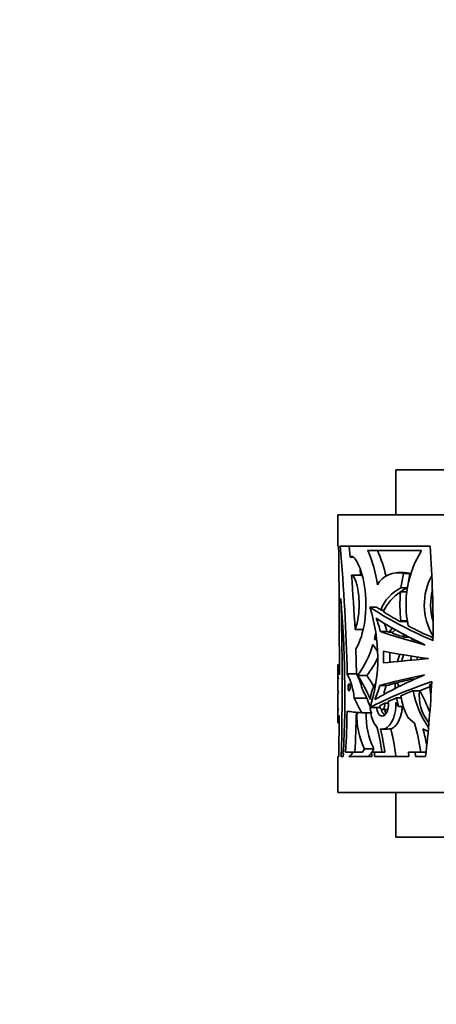
# Model space of a CAD drawing. Units: millimetres. Extents: x 0 to 1478, y 0 to 1758.
# Drawn here: x 762 to 808, y 1209 to 1318 of the extents above; entities that cross this region are included whole.
import ezdxf
from ezdxf import colors
from ezdxf.entities.mleader import LeaderData, LeaderLine
from ezdxf.math import Vec2, Vec3

# ---------------------------------------------------------------- set-up
doc = ezdxf.new("R2010")
doc.units = ezdxf.units.MM
doc.layers.add('DV1_Défaut', color=7, linetype='Continuous')
doc.layers.add('Défaut', color=7, linetype='Continuous')

# ---------------------------------------------------------------- blocks, each defined once
blk = doc.blocks.new('_DOT')
at = {"color": 0}
blk.add_line((0, 0), (-1, 0), dxfattribs=at)
at = {"color": 0, "const_width": 0.333}
blk.add_lwpolyline([(-0.1665, 0, 1), (0.1665, 0, 1)], format="xyb", close=True, dxfattribs=at)
blk = doc.blocks.new('SE')
at = {"layer": 'DV1_Défaut', "color": 7, "linetype": 'Continuous', "lineweight": 35}
for p, q in [((803.6, 1268.14), (850.6, 1268.14)), ((803.6, 1268.14), (803.6, 1263.14)), ((857.1, 1263.14), (797.1, 1263.14)), ((797.1, 1259.64), (797.1, 1263.14)), ((797.19, 1259.64), (797.1, 1259.64)), ((807.41, 1259.64), (797.37, 1259.64)), ((798.38, 1259.64), (798.47, 1258.41)), ((800.44, 1259.14), (806.45, 1259.14)), ((798.83, 1258.41), (798.47, 1258.41)), ((799.65, 1256.4), (799.59, 1257.11)), ((799.67, 1256.4), (798.65, 1256.4)), ((804.52, 1256.67), (803.8, 1256.67)), ((804.45, 1256.59), (804.16, 1254.97)), ((804.45, 1256.59), (805.16, 1256.59)), ((805.16, 1256.59), (804.87, 1254.97)), ((804.16, 1254.97), (804.87, 1254.97)), ((804.11, 1254.52), (804.82, 1254.52)), ((800.68, 1252.81), (801.42, 1252.81)), ((801.9, 1252.49), (802.31, 1252.49)), ((799.03, 1250.33), (799.94, 1250.33)), ((802.83, 1250.03), (803.21, 1250.5)), ((803.53, 1250.32), (803.19, 1249.91)), ((804.03, 1251.22), (804.16, 1251.29)), ((804.74, 1251.22), (804.03, 1251.22)), ((804.16, 1251.29), (804.87, 1251.29)), ((804.74, 1251.22), (804.87, 1251.29)), ((801.19, 1249.3), (801.3, 1249.3)), ((801.32, 1249.14), (801.19, 1249.3)), ((801.29, 1249.39), (801.32, 1249.14)), ((801.86, 1250.12), (802.59, 1250.12)), ((802.83, 1250.03), (803.29, 1250.03)), ((804.5, 1249.48), (804.42, 1249.82)), ((804.5, 1249.48), (805.07, 1249.48)), ((799.12, 1248.17), (799.19, 1245.38)), ((801, 1248.64), (801.51, 1247.95)), ((801.51, 1247.95), (801.54, 1247.79)), ((802.19, 1247.89), (802.19, 1246.6)), ((802.91, 1246.6), (802.91, 1247.76)), ((804.22, 1246.74), (804.43, 1247.51)), ((805.28, 1247.38), (805.26, 1246.84)), ((805.99, 1247.27), (805.97, 1246.97)), ((797.28, 1246.38), (797.1, 1246.38)), ((797.1, 1245.54), (797.1, 1246.38)), ((797.1, 1243.57), (797.1, 1245.23)), ((797.1, 1245.23), (797.11, 1245.23)), ((798.15, 1245.38), (799.19, 1245.38)), ((799.3, 1245.21), (800.35, 1245.21)), ((805.34, 1244.79), (805.36, 1244.62)), ((805.7, 1244.79), (805.34, 1244.79)), ((801.79, 1244.07), (802.52, 1244.07)), ((802.52, 1244.07), (802.26, 1243.22)), ((803.5, 1244.34), (803.76, 1244.34)), ((803.73, 1244.39), (803.95, 1243.96)), ((797.1, 1241.17), (797.1, 1243.13)), ((798.95, 1242.68), (800.32, 1242.68)), ((803.88, 1241.75), (803.65, 1242.7)), ((803.65, 1242.7), (804.19, 1242.7)), ((806.24, 1243.5), (805.53, 1243.5)), ((806.24, 1243.5), (806.24, 1243.5)), ((800.72, 1241.63), (801.83, 1241.63)), ((802.75, 1242.09), (802.34, 1242.09)), ((803.59, 1242.19), (803.88, 1241.75)), ((803.88, 1241.75), (804.44, 1241.75)), ((797.1, 1241.17), (797.12, 1241.17)), ((797.1, 1239.92), (797.1, 1240.85)), ((797.26, 1240.74), (797.22, 1236.14)), ((799.79, 1241.03), (800.89, 1241.03)), ((802.05, 1241.41), (802.68, 1241.41)), ((802.48, 1240.94), (802.31, 1241.41)), ((805.66, 1239.87), (804.94, 1240.49)), ((797.1, 1239.92), (797.25, 1239.92)), ((802.05, 1239.21), (802.37, 1239.21)), ((807.18, 1238.96), (806.61, 1239.23)), ((797.22, 1236.14), (797.1, 1236.14)), ((797.1, 1232.14), (797.1, 1236.14)), ((797.71, 1236.14), (797.5, 1236.14)), ((797.64, 1236.64), (797.74, 1236.64)), ((797.64, 1236.64), (797.73, 1236.43)), ((797.71, 1236.14), (797.73, 1236.43)), ((797.98, 1236.64), (798.79, 1236.64)), ((800.92, 1236.14), (798.34, 1236.14)), ((798.79, 1236.64), (799.85, 1236.64)), ((799.85, 1236.64), (800.07, 1237.03)), ((800.07, 1237.03), (801.14, 1237.03)), ((800.87, 1236.64), (801.18, 1236.64)), ((801.18, 1236.64), (802.34, 1236.64)), ((805.05, 1236.14), (801.23, 1236.14)), ((804.99, 1236.64), (805.73, 1236.64)), ((804.99, 1236.64), (805.05, 1236.14)), ((805.73, 1236.64), (806.95, 1236.64)), ((805.78, 1236.14), (805.73, 1236.64)), ((806.9, 1236.14), (805.78, 1236.14)), ((857.1, 1232.14), (797.1, 1232.14)), ((803.6, 1232.14), (803.6, 1227.14)), ((803.6, 1227.14), (850.6, 1227.14))]:
    blk.add_line(p, q, dxfattribs=at)
for centre, radius, start, end in [((-271.49, 1246.32), 1068.77, 359.94501, 0.71429), ((562.33, 1239.62), 235.9, 1.3998, 4.8696), ((786.89, 1253.23), 14.79, 8.1059, 23.5609), ((788.54, 1253.21), 14.28, 12.3181, 24.5179), ((816.09, 1253.1), 11.37, 147.9401, 192.0871), ((683.86, 1250.54), 123.88, 359.3247, 4.2145), ((569.98, 1238.27), 229.37, 3.0119, 4.5316), ((803.83, 1254.02), 2.64, 76.405, 150.5972), ((804.54, 1254.16), 2.51, 75.5781, 90.4777), ((813.47, 1253.1), 6.71, 150.8734, 210.9989), ((806.08, 1250.96), 4.45, 115.6194, 159.8949), ((806.6, 1251.22), 4.14, 114.8043, 127.9203), ((814.17, 1253.1), 6.7, 165.7808, 195.3322), ((663.74, 1242.99), 134.15, 357.2861, 4.62), ((464.52, 1244.18), 333.07, 358.6161, 1.6538), ((806.88, 1250.17), 5.16, 122.5456, 155.5537), ((819.38, 1253.13), 15.34, 174.8148, 186.9062), ((783.09, 1247.16), 18.48, 342.5805, 17.8049), ((791.61, 1247.65), 10.54, 13.5211, 21.9697), ((792.21, 1247.64), 10.67, 13.3924, 18.4083), ((786.44, 1253.13), 15.24, 345.4634, 348.0966), ((813.25, 1247.39), 12.12, 168.5096, 170.4741), ((814.97, 1252.59), 10.17, 198.4884, 199.373), ((791.01, 1251.46), 10.39, 322.9658, 344.2243), ((792.5, 1251.44), 10.02, 321.5301, 334.7263), ((811.29, 1244.9), 7.74, 159.7741, 166.6242), ((812, 1251.16), 6.87, 215.1175, 217.6722), ((791.24, 1241.87), 7.75, 6.0052, 26.8933), ((793.74, 1242.36), 6.23, 12.6648, 28.9468), ((784.87, 1235.75), 17.26, 23.079, 33.2436), ((787.26, 1236.19), 15.89, 29.3221, 34.5703), ((783.11, 1234.86), 18.91, 21.3745, 27.9472), ((792.03, 1246.66), 10.1, 335.7629, 345.1319), ((813.69, 1244.43), 10.19, 180.5426, 183.8649), ((679.12, 1250.86), 128.63, 353.4283, 357.1781), ((819.26, 1244.67), 11.9, 182.2853, 188.2476), ((801.79, 1242.51), 0.848, 48.591, 56.8201), ((811.94, 1244.14), 7.89, 188.9203, 207.5671), ((815.69, 1245.28), 10.31, 189.949, 214.7808), ((810.82, 1242.89), 4.62, 172.4157, 219.3479), ((785.3, 1232.09), 23.85, 22.2413, 28.5724), ((806.69, 1241.96), 5.97, 181.9035, 186.7712), ((654.49, 1243.99), 143.68, 357.0665, 358.8875), ((660.64, 1243.99), 138.57, 356.9582, 358.7966), ((807.55, 1240.65), 8.31, 177.0364, 205.7973), ((808.31, 1240.65), 8.03, 177.2989, 206.7693), ((803.55, 1241.29), 2.77, 185.292, 221.6942), ((782.25, 1234.33), 19.9, 6.6759, 14.9114), ((787.34, 1234.13), 19.19, 7.5027, 17.3782), ((782.54, 1234.32), 19.94, 6.6867, 14.2637), ((802.38, 1244.79), 5.58, 269.8759, 276.5318), ((784.65, 1234.33), 19.01, 5.4732, 14.9876), ((788.94, 1234.19), 18.38, 10.0328, 15.9256), ((797.51, 1237.33), 1.46, 304.8967, 331.5255), ((780.87, 1234.41), 20.12, 4.9225, 6.3529), ((781.17, 1234.41), 20.13, 4.925, 6.355)]:
    blk.add_arc(centre, radius, start, end, dxfattribs=at)
for centre, major_axis, ratio, start_param, end_param in [((827.1, 1249.92), (-29.95, 7.51), 0.223943, 0.549843, 0.925074), ((827.1, 1249.92), (-28.95, 7.26), 0.223943, 0.539476, 0.573813), ((827.1, 1249.07), (-29.95, 7.83), 0.231711, 0.601962, 0.890792), ((827.1, 1249.92), (-28.95, 7.26), 0.223943, 0.59343, 0.706905), ((827.1, 1249.92), (-27.96, 7), 0.223943, 0.702069, 0.711819), ((827.1, 1249.92), (-28.95, 7.26), 0.223943, 0.758597, 0.895278), ((827.1, 1248.86), (-29.99, 4.25), 0.136379, 0.590624, 0.849577), ((827.1, 1248.86), (-28.99, 4.11), 0.136379, 0.58312, 0.598865), ((827.1, 1248.86), (-28.99, 4.11), 0.136379, 0.620814, 0.696565), ((827.1, 1248.86), (-28.99, 4.11), 0.136379, 0.74333, 0.770725), ((827.1, 1247.28), (-30, 2.26), 0.074561, 0.596506, 0.852935), ((827.1, 1246.96), (-30, -1.35), 0.044687, -0.849318, -0.593003), ((827.1, 1246.38), (30, 0), 0.335531, 3.141593, 3.250422), ((827.1, 1245.54), (30, 0), 0.348834, 3.141593, 3.211573), ((827.1, 1245.23), (-30, 0), 0.196671, 0, 0.06998), ((827.1, 1244.87), (-29.96, -6.97), 0.210864, -0.876588, -0.580845), ((827.1, 1245.07), (-30, -3.32), 0.108179, -0.839562, -0.579065), ((827.1, 1245.07), (-29, -3.21), 0.108179, -0.734103, -0.645574), ((827.1, 1243.91), (-29.98, -5.86), 0.182035, -0.89852, -0.531995), ((827.1, 1245.07), (-29, -3.21), 0.108179, -0.632441, -0.571408), ((827.1, 1243.91), (-27.98, -5.47), 0.182035, -0.824695, -0.766055), ((827.1, 1243.91), (-28.98, -5.66), 0.182035, -0.867809, -0.85811), ((827.1, 1243.57), (30, 0), 0.106042, 3.141593, 3.228668), ((827.1, 1243.13), (-30, 0), 0.063324, 6.19611, 6.283185), ((827.1, 1251.09), (-30, 0), 0.810727, 0.353066, 0.426684), ((827.1, 1243.91), (-28.98, -5.66), 0.182035, -0.664794, -0.608859), ((827.1, 1243.91), (-28.98, -5.66), 0.182035, -0.767905, -0.693003), ((827.1, 1241.17), (-30, 0), 0.154845, 6.215879, 6.283185), ((827.1, 1240.85), (30, 0), 0.313589, 3.074286, 3.141593), ((827.1, 1243.91), (-28.98, -5.66), 0.182035, -0.583377, -0.544747), ((827.1, 1239.92), (-30, 0), 0.266934, 6.180437, 6.283185), ((827.1, 1241.51), (-30, 0), 0.038444, 0.264609, 0.426684)]:
    blk.add_ellipse(centre, major_axis=major_axis, ratio=ratio, start_param=start_param, end_param=end_param, dxfattribs=at)
for points, knots in [([(798.47, 1258.41), (798.69, 1258.64), (799.01, 1258.37), (799.68, 1257.03), (800.01, 1255.93), (800.31, 1253.4), (800.26, 1251.96), (799.81, 1249.59), (799.45, 1248.66), (799.12, 1248.17)], [0, 0, 0, 0, 0.25, 0.25, 0.5, 0.5, 0.75, 0.75, 1, 1, 1, 1]), ([(798.65, 1256.4), (798.78, 1256.4), (798.94, 1256.18), (799.24, 1255.37), (799.38, 1254.75), (799.51, 1253.38), (799.5, 1252.6), (799.33, 1251.26), (799.19, 1250.69), (799.03, 1250.33)], [0, 0, 0, 0, 0.241907, 0.241907, 0.4946047, 0.4946047, 0.7473023, 0.7473023, 1, 1, 1, 1]), ([(798.25, 1243.87), (798.25, 1243.92), (798.25, 1243.96), (798.26, 1244), (798.26, 1244.04), (798.27, 1244.07), (798.27, 1244.11), (798.28, 1244.14), (798.29, 1244.17), (798.3, 1244.19), (798.31, 1244.22), (798.32, 1244.23), (798.33, 1244.25), (798.35, 1244.26), (798.36, 1244.26), (798.37, 1244.26), (798.39, 1244.25), (798.4, 1244.24), (798.41, 1244.22), (798.42, 1244.2), (798.44, 1244.18), (798.45, 1244.14), (798.46, 1244.11), (798.46, 1244.08), (798.47, 1244.03), (798.47, 1244), (798.48, 1243.95), (798.48, 1243.91), (798.48, 1243.87), (798.48, 1243.83), (798.48, 1243.79), (798.47, 1243.75), (798.47, 1243.71), (798.46, 1243.67), (798.46, 1243.64), (798.45, 1243.6), (798.44, 1243.58), (798.43, 1243.55), (798.42, 1243.53), (798.4, 1243.51), (798.39, 1243.5), (798.38, 1243.49), (798.37, 1243.49), (798.35, 1243.49), (798.34, 1243.49), (798.33, 1243.51), (798.31, 1243.52), (798.3, 1243.55), (798.29, 1243.57), (798.28, 1243.6), (798.27, 1243.64), (798.27, 1243.68), (798.26, 1243.71), (798.25, 1243.75), (798.25, 1243.8), (798.25, 1243.82), (798.25, 1243.85), (798.25, 1243.87)], [0, 0, 0, 0, 0.051018, 0.051018, 0.051018, 0.101984, 0.101984, 0.101984, 0.153764, 0.153764, 0.153764, 0.207459, 0.207459, 0.207459, 0.263213, 0.263213, 0.263213, 0.320325, 0.320325, 0.320325, 0.37733, 0.37733, 0.37733, 0.432605, 0.432605, 0.432605, 0.485337, 0.485337, 0.485337, 0.536051, 0.536051, 0.536051, 0.586197, 0.586197, 0.586197, 0.637357, 0.637357, 0.637357, 0.690617, 0.690617, 0.690617, 0.746187, 0.746187, 0.746187, 0.803257, 0.803257, 0.803257, 0.860291, 0.860291, 0.860291, 0.915779, 0.915779, 0.915779, 0.969027, 0.969027, 0.969027, 1, 1, 1, 1]), ([(801.33, 1244.32), (801.29, 1244.27), (801.25, 1244.22), (801.1, 1243.97), (800.99, 1243.72), (800.87, 1243.3), (800.84, 1243.15), (800.78, 1242.84), (800.76, 1242.67), (800.74, 1242.51)], [0, 0, 0, 0, 0.125028, 0.125028, 0.562514, 0.562514, 0.781257, 0.781257, 1, 1, 1, 1]), ([(802.74, 1242.28), (802.74, 1242.22), (802.75, 1242.16), (802.75, 1242.11), (802.76, 1241.96), (802.76, 1241.82), (802.74, 1241.68), (802.72, 1241.54), (802.69, 1241.4), (802.65, 1241.28), (802.61, 1241.16), (802.55, 1241.05), (802.49, 1240.96), (802.43, 1240.87), (802.36, 1240.79), (802.29, 1240.74), (802.22, 1240.69), (802.14, 1240.66), (802.07, 1240.66), (801.99, 1240.66), (801.91, 1240.68), (801.84, 1240.73), (801.76, 1240.78), (801.7, 1240.85), (801.64, 1240.95), (801.58, 1241.04), (801.53, 1241.16), (801.49, 1241.29), (801.46, 1241.39), (801.43, 1241.51), (801.42, 1241.62)], [0, 0, 0, 0, 0.042496, 0.042496, 0.042496, 0.147059, 0.147059, 0.147059, 0.251156, 0.251156, 0.251156, 0.356029, 0.356029, 0.356029, 0.462836, 0.462836, 0.462836, 0.57244, 0.57244, 0.57244, 0.684924, 0.684924, 0.684924, 0.798966, 0.798966, 0.798966, 0.911768, 0.911768, 0.911768, 1, 1, 1, 1]), ([(802.34, 1242.09), (802.35, 1242.07), (802.35, 1242.05), (802.35, 1242.02), (802.35, 1241.96), (802.35, 1241.9), (802.34, 1241.84), (802.33, 1241.78), (802.32, 1241.72), (802.3, 1241.67), (802.29, 1241.62), (802.27, 1241.57), (802.24, 1241.53), (802.21, 1241.49), (802.19, 1241.46), (802.16, 1241.44), (802.12, 1241.42), (802.09, 1241.41), (802.06, 1241.41), (802.02, 1241.4), (801.99, 1241.42), (801.96, 1241.44), (801.93, 1241.46), (801.9, 1241.49), (801.87, 1241.53), (801.84, 1241.57), (801.82, 1241.62), (801.81, 1241.68), (801.79, 1241.71), (801.78, 1241.76), (801.78, 1241.8)], [0, 0, 0, 0, 0.03605, 0.03605, 0.03605, 0.142489, 0.142489, 0.142489, 0.248261, 0.248261, 0.248261, 0.355182, 0.355182, 0.355182, 0.464702, 0.464702, 0.464702, 0.577479, 0.577479, 0.577479, 0.692977, 0.692977, 0.692977, 0.809301, 0.809301, 0.809301, 0.923751, 0.923751, 0.923751, 1, 1, 1, 1]), ([(801.86, 1239.23), (801.97, 1239.2), (802.07, 1239.2), (802.28, 1239.23), (802.39, 1239.27), (802.6, 1239.4), (802.7, 1239.48), (802.9, 1239.68), (802.99, 1239.81), (803.17, 1240.09), (803.24, 1240.24), (803.38, 1240.58), (803.44, 1240.77), (803.52, 1241.15), (803.56, 1241.36), (803.59, 1241.77), (803.6, 1241.98), (803.59, 1242.19)], [0, 0, 0, 0, 0.125, 0.125, 0.25, 0.25, 0.375, 0.375, 0.5, 0.5, 0.625, 0.625, 0.75, 0.75, 0.875, 0.875, 1, 1, 1, 1]), ([(803.02, 1239.24), (803.19, 1239.3), (803.37, 1239.41), (803.69, 1239.75), (803.84, 1239.98), (804.02, 1240.38), (804.08, 1240.53), (804.17, 1240.84), (804.21, 1240.99), (804.27, 1241.32), (804.29, 1241.5), (804.3, 1241.7), (804.3, 1241.72), (804.3, 1241.75)], [0, 0, 0, 0, 0.279249, 0.279249, 0.558498, 0.558498, 0.698122, 0.698122, 0.837746, 0.837746, 0.977371, 0.977371, 1, 1, 1, 1]), ([(801.98, 1241.43), (801.98, 1241.41), (801.98, 1241.39), (801.98, 1241.31), (801.99, 1241.26), (802.04, 1241.1), (802.11, 1241), (802.26, 1240.88), (802.31, 1240.85), (802.36, 1240.82)], [0, 0, 0, 0, 0.080863, 0.080863, 0.313406, 0.313406, 0.778492, 0.778492, 1, 1, 1, 1]), ([(800.44, 1236.14), (800.55, 1236.2), (800.67, 1236.31), (800.82, 1236.5), (800.85, 1236.53), (800.87, 1236.57)], [0, 0, 0, 0, 0.8072327, 0.8072327, 1, 1, 1, 1]), ([(800.91, 1236.63), (800.93, 1236.66), (800.95, 1236.69), (801.03, 1236.81), (801.08, 1236.92), (801.14, 1237.03)], [0, 0, 0, 0, 0.244647, 0.244647, 1, 1, 1, 1])]:
    blk.add_open_spline(points, degree=3, knots=knots, dxfattribs=at)
for points, degree in [([(799.67, 1256.4), (799.72, 1256.4), (799.79, 1256.36), (799.85, 1256.28)], 3), ([(800.76, 1241.25), (800.83, 1241.14), (800.89, 1241.03)], 2)]:
    blk.add_open_spline(points, degree=degree, dxfattribs=at)

msp = doc.modelspace()

# ---------------------------------------------------------------- block references
at = {"layer": 'Défaut'}
msp.add_blockref('SE', (0, 0), dxfattribs=at)

# ---------------------------------------------------------------- leaders
at = {"layer": 'Défaut', "color": 7, "linetype": 'Continuous', "lineweight": 18}
ml = msp.add_multileader_mtext('Standard', dxfattribs=at)
ml.set_content('{\\pxsm0.9;\\fSolid Edge ISO|b1||i0||c0|p34;\\W1.;09/07/2019\\P}', color=256)
ml.set_leader_properties()
ml.set_arrow_properties(name='DOT')
ml.build(insert=Vec2(0, 0))
ml.multileader.update_dxf_attribs({"leader_type": 0, "dogleg_length": 0, "arrow_head_size": 12})
ctx = ml.context
ctx.base_point, ctx.char_height, ctx.arrow_head_size, ctx.landing_gap_size = Vec3(1390.41, 1750.71), 12, 12, 4.2
notes = []
notes.append((ctx, [(0, (0, 0, 0), (0, 0), (1, 0), 1, [])]))
ctx.mtext.insert = Vec3(1392.41, 1756.83)
for ctx, leaders in notes:
    for number, flags, end, landing, length, lines in leaders:
        leader = LeaderData()
        leader.index, (leader.has_last_leader_line, leader.has_dogleg_vector, leader.attachment_direction) = number, flags
        leader.last_leader_point, leader.dogleg_vector, leader.dogleg_length = Vec3(end), Vec3(landing), length
        for number, points, colour, breaks in lines:
            line = LeaderLine()
            line.index, line.vertices, line.color, line.breaks = number, Vec3.list(points), colors.encode_raw_color(colour), breaks
            leader.lines.append(line)
        ctx.leaders.append(leader)

doc.saveas('drawing.dxf')
